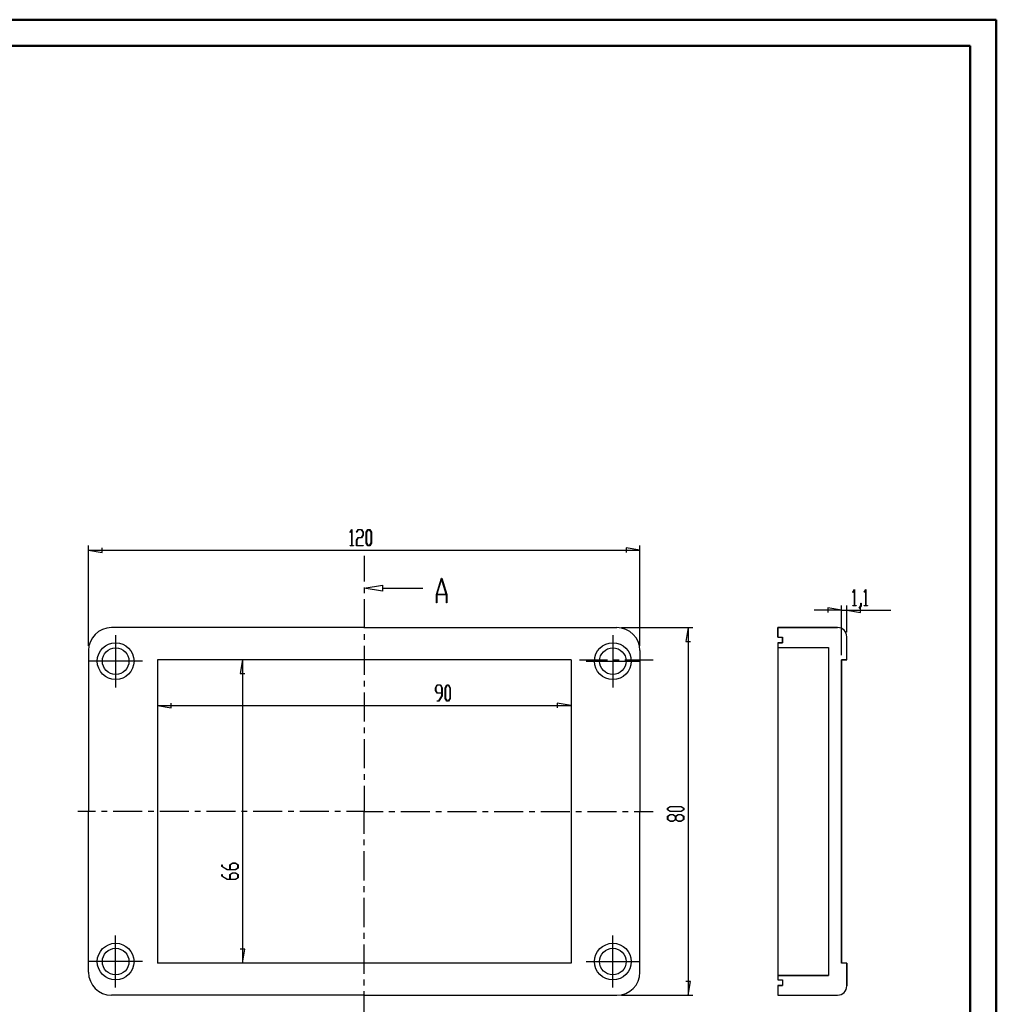
# Model space of a CAD drawing. Units: millimetres. Extents: x 0 to 841, y 0 to 594.
# Drawn here: x 469 to 841, y 219 to 594 of the extents above; entities that cross this region are included whole.
import ezdxf

# ---------------------------------------------------------------- set-up
doc = ezdxf.new("R2010")
doc.units = ezdxf.units.MM
doc.layers.add('LAYER_1', color=179, linetype='Continuous')
doc.layers.add('SLD-0', color=179, linetype='Continuous')

msp = doc.modelspace()

# ---------------------------------------------------------------- linework, layer by layer
at = {"color": 7, "linetype": 'Continuous', "lineweight": 50}
for p, q in [((0.08, 594.04), (841.14, 594.04)), ((841.14, 0.04), (841.14, 594.04)), ((25.08, 584.04), (831.14, 584.04)), ((831.14, 10.04), (831.14, 584.04))]:
    msp.add_line(p, q, dxfattribs=at)
at = {"layer": 'LAYER_1'}
for p, q in [((595.03, 398.85), (595.66, 399.89)), ((595.09, 398.75), (595.03, 398.85)), ((595.64, 399.66), (595.09, 398.75)), ((595.64, 393.77), (595.64, 399.66)), ((595.66, 399.89), (595.72, 399.89)), ((595.72, 399.89), (595.72, 393.77)), ((597.5, 398.85), (598.13, 399.89)), ((597.56, 398.75), (597.5, 398.85)), ((598.16, 399.76), (597.56, 398.75)), ((598.13, 399.89), (599.4, 399.89)), ((599.37, 399.76), (598.16, 399.76)), ((599.96, 398.78), (599.37, 399.76)), ((599.37, 396.83), (599.96, 397.81)), ((599.4, 399.89), (600.04, 398.83)), ((600.04, 397.76), (599.4, 396.69)), ((599.96, 397.81), (599.96, 398.78)), ((600.04, 398.83), (600.04, 397.76)), ((601.2, 398.83), (601.84, 399.89)), ((601.2, 394.7), (601.2, 398.83)), ((601.87, 399.75), (601.28, 398.78)), ((601.28, 398.78), (601.28, 394.74)), ((601.84, 399.89), (602.49, 399.89)), ((602.46, 399.75), (601.87, 399.75)), ((603.05, 398.78), (602.46, 399.75)), ((602.49, 399.89), (603.13, 398.83)), ((603.05, 394.74), (603.05, 398.78)), ((603.13, 398.83), (603.13, 394.7)), ((597.49, 395.77), (598.13, 396.83)), ((597.49, 393.64), (597.49, 395.77)), ((598.16, 396.69), (597.57, 395.72)), ((597.57, 395.72), (597.57, 393.77)), ((598.13, 396.83), (599.37, 396.83)), ((599.4, 396.69), (598.16, 396.69)), ((601.84, 393.64), (601.2, 394.7)), ((601.28, 394.74), (601.87, 393.77)), ((602.46, 393.77), (603.05, 394.74)), ((603.13, 394.7), (602.49, 393.64)), ((495.42, 355.49), (495.42, 393.75)), ((495.42, 392), (500.67, 391.12)), ((495.42, 392), (705.42, 392)), ((500.67, 391.12), (500.67, 392.87)), ((595.06, 393.64), (595.06, 393.77)), ((595.06, 393.77), (595.64, 393.77)), ((596.29, 393.64), (595.06, 393.64)), ((595.72, 393.77), (596.29, 393.77)), ((596.29, 393.77), (596.29, 393.64)), ((600, 393.64), (597.49, 393.64)), ((597.57, 393.77), (600, 393.77)), ((600, 393.77), (600, 393.64)), ((602.49, 393.64), (601.84, 393.64)), ((601.87, 393.77), (602.46, 393.77)), ((705.42, 392), (700.17, 392.87)), ((700.17, 392.87), (700.17, 391.12)), ((705.42, 355.49), (705.42, 393.75)), ((627.93, 375.09), (629.82, 381.34)), ((629.89, 381.1), (628.09, 375.17)), ((629.82, 381.34), (629.96, 381.34)), ((631.68, 375.17), (629.89, 381.1)), ((629.96, 381.34), (631.85, 375.09)), ((627.93, 371.93), (627.93, 375.09)), ((628.09, 375.17), (631.68, 375.17)), ((631.85, 375.09), (631.85, 371.93)), ((786.5, 375.98), (787.13, 377.01)), ((786.56, 375.88), (786.5, 375.98)), ((787.11, 376.79), (786.56, 375.88)), ((787.11, 370.89), (787.11, 376.79)), ((787.13, 377.01), (787.19, 377.01)), ((787.19, 377.01), (787.19, 370.89)), ((790.82, 375.98), (791.46, 377.01)), ((790.89, 375.88), (790.82, 375.98)), ((791.43, 376.79), (790.89, 375.88)), ((791.43, 370.89), (791.43, 376.79)), ((791.46, 377.01), (791.51, 377.01)), ((791.51, 377.01), (791.51, 370.89)), ((628.06, 371.93), (627.93, 371.93)), ((631.72, 374.97), (628.06, 374.97)), ((628.06, 374.97), (628.06, 371.93)), ((631.72, 371.93), (631.72, 374.97)), ((631.85, 371.93), (631.72, 371.93)), ((789.58, 370.85), (789.58, 371.84)), ((789.58, 371.84), (789.66, 371.84)), ((789.66, 371.84), (789.66, 370.8)), ((782.24, 369.12), (771.74, 369.12)), ((782.24, 369.12), (776.99, 369.99)), ((776.99, 369.99), (776.99, 368.24)), ((782.24, 351.99), (782.24, 370.87)), ((782.24, 369.12), (784.17, 369.12)), ((784.17, 360.74), (784.17, 370.87)), ((784.17, 369.12), (789.42, 368.24)), ((784.17, 369.12), (800.97, 369.12)), ((786.53, 370.76), (786.53, 370.89)), ((786.53, 370.89), (787.11, 370.89)), ((787.77, 370.76), (786.53, 370.76)), ((787.19, 370.89), (787.77, 370.89)), ((787.77, 370.89), (787.77, 370.76)), ((788.97, 369.86), (789.58, 370.85)), ((789.03, 369.76), (788.97, 369.86)), ((789.66, 370.8), (789.03, 369.76)), ((789.42, 368.24), (789.42, 369.99)), ((790.85, 370.76), (790.85, 370.89)), ((790.85, 370.89), (791.43, 370.89)), ((792.09, 370.76), (790.85, 370.76)), ((791.51, 370.89), (792.09, 370.89)), ((792.09, 370.89), (792.09, 370.76)), ((698.42, 362.49), (725.54, 362.49)), ((723.79, 362.49), (722.91, 357.24)), ((723.79, 362.49), (723.79, 222.49)), ((722.91, 357.24), (724.66, 357.24)), ((554.07, 350.24), (553.19, 344.99)), ((554.07, 350.24), (554.07, 234.74)), ((553.19, 344.99), (554.94, 344.99)), ((627.56, 339.61), (628.21, 340.68)), ((627.56, 338.54), (627.56, 339.61)), ((628.21, 337.48), (627.56, 338.54)), ((628.24, 340.54), (627.65, 339.56)), ((627.65, 339.56), (627.65, 338.59)), ((627.65, 338.59), (628.24, 337.61)), ((628.21, 340.68), (629.47, 340.68)), ((629.44, 340.54), (628.24, 340.54)), ((628.24, 337.61), (630.03, 337.61)), ((630.03, 339.56), (629.44, 340.54)), ((629.47, 340.68), (630.11, 339.61)), ((630.03, 337.61), (630.03, 339.56)), ((630.11, 339.61), (630.11, 336.5)), ((631.27, 339.61), (631.91, 340.68)), ((631.27, 335.48), (631.27, 339.61)), ((631.94, 340.54), (631.35, 339.56)), ((631.35, 339.56), (631.35, 335.53)), ((631.91, 340.68), (632.56, 340.68)), ((632.53, 340.54), (631.94, 340.54)), ((633.12, 339.56), (632.53, 340.54)), ((632.56, 340.68), (633.2, 339.61)), ((633.12, 335.53), (633.12, 339.56)), ((633.2, 339.61), (633.2, 335.48)), ((630.03, 337.48), (628.21, 337.48)), ((628.22, 334.42), (628.22, 334.55)), ((628.22, 334.55), (628.82, 334.55)), ((628.85, 334.42), (628.22, 334.42)), ((628.82, 334.55), (630.03, 336.55)), ((630.11, 336.5), (628.85, 334.42)), ((630.03, 336.55), (630.03, 337.48)), ((631.91, 334.42), (631.27, 335.48)), ((631.35, 335.53), (631.94, 334.55)), ((632.56, 334.42), (631.91, 334.42)), ((631.94, 334.55), (632.53, 334.55)), ((632.53, 334.55), (633.12, 335.53)), ((633.2, 335.48), (632.56, 334.42)), ((521.67, 332.78), (526.92, 331.9)), ((521.67, 332.78), (679.17, 332.78)), ((526.92, 331.9), (526.92, 333.65)), ((679.17, 332.78), (673.92, 333.65)), ((673.92, 333.65), (673.92, 331.9)), ((715.89, 293.72), (716.95, 294.37)), ((715.89, 293.08), (715.89, 293.72)), ((716.95, 292.43), (715.89, 293.08)), ((717.01, 294.28), (716.03, 293.69)), ((716.03, 293.69), (716.03, 293.11)), ((716.03, 293.11), (717.01, 292.52)), ((716.95, 294.37), (721.08, 294.37)), ((721.04, 294.28), (717.01, 294.28)), ((722.01, 293.69), (721.04, 294.28)), ((721.04, 292.52), (722.01, 293.11)), ((721.08, 294.37), (722.14, 293.72)), ((722.14, 293.08), (721.08, 292.43)), ((722.01, 293.11), (722.01, 293.69)), ((722.14, 293.72), (722.14, 293.08)), ((715.89, 290.64), (716.95, 291.28)), ((715.89, 289.37), (715.89, 290.64)), ((716.95, 288.73), (715.89, 289.37)), ((717.01, 291.2), (716.03, 290.6)), ((716.03, 290.6), (716.03, 289.4)), ((716.03, 289.4), (717.01, 288.81)), ((721.08, 292.43), (716.95, 292.43)), ((716.95, 291.28), (718.02, 291.28)), ((717.01, 292.52), (721.04, 292.52)), ((717.97, 291.2), (717.01, 291.2)), ((717.01, 288.81), (717.97, 288.81)), ((718.95, 290.6), (717.97, 291.2)), ((717.97, 288.81), (718.95, 289.4)), ((718.02, 291.28), (719.02, 290.68)), ((719.02, 289.33), (718.02, 288.73)), ((718.95, 289.4), (718.95, 290.6)), ((719.02, 290.68), (720.01, 291.28)), ((720.01, 288.73), (719.02, 289.33)), ((720.06, 291.2), (719.09, 290.6)), ((719.09, 290.6), (719.09, 289.4)), ((719.09, 289.4), (720.06, 288.81)), ((720.01, 291.28), (721.08, 291.28)), ((721.04, 291.2), (720.06, 291.2)), ((720.06, 288.81), (721.04, 288.81)), ((722.01, 290.6), (721.04, 291.2)), ((721.04, 288.81), (722.01, 289.4)), ((721.08, 291.28), (722.14, 290.64)), ((722.14, 289.37), (721.08, 288.73)), ((722.01, 289.4), (722.01, 290.6)), ((722.14, 290.64), (722.14, 289.37)), ((718.02, 288.73), (716.95, 288.73)), ((721.08, 288.73), (720.01, 288.73)), ((546.17, 271.52), (546.17, 272.15)), ((546.17, 272.15), (546.31, 272.15)), ((548.25, 270.26), (546.17, 271.52)), ((546.31, 272.15), (546.31, 271.55)), ((546.31, 271.55), (548.31, 270.34)), ((551.37, 270.26), (548.25, 270.26)), ((548.31, 270.34), (549.23, 270.34)), ((549.23, 272.16), (550.3, 272.81)), ((549.23, 270.34), (549.23, 272.16)), ((550.35, 272.72), (549.37, 272.13)), ((549.37, 272.13), (549.37, 270.34)), ((549.37, 270.34), (551.32, 270.34)), ((550.3, 272.81), (551.37, 272.81)), ((551.32, 272.72), (550.35, 272.72)), ((552.29, 272.13), (551.32, 272.72)), ((551.32, 270.34), (552.29, 270.93)), ((551.37, 272.81), (552.43, 272.16)), ((552.43, 270.9), (551.37, 270.26)), ((552.29, 270.93), (552.29, 272.13)), ((552.43, 272.16), (552.43, 270.9)), ((546.17, 267.81), (546.17, 268.44)), ((546.17, 268.44), (546.31, 268.44)), ((548.25, 266.55), (546.17, 267.81)), ((546.31, 268.44), (546.31, 267.84)), ((546.31, 267.84), (548.31, 266.63)), ((551.37, 266.55), (548.25, 266.55)), ((548.31, 266.63), (549.23, 266.63)), ((549.23, 268.46), (550.3, 269.1)), ((549.23, 266.63), (549.23, 268.46)), ((550.35, 269.02), (549.37, 268.43)), ((549.37, 268.43), (549.37, 266.63)), ((549.37, 266.63), (551.32, 266.63)), ((550.3, 269.1), (551.37, 269.1)), ((551.32, 269.02), (550.35, 269.02)), ((552.29, 268.43), (551.32, 269.02)), ((551.32, 266.63), (552.29, 267.22)), ((551.37, 269.1), (552.43, 268.46)), ((552.43, 267.19), (551.37, 266.55)), ((552.29, 267.22), (552.29, 268.43)), ((552.43, 268.46), (552.43, 267.19)), ((554.94, 239.99), (553.19, 239.99)), ((554.07, 234.74), (554.94, 239.99)), ((724.66, 227.74), (722.91, 227.74)), ((723.79, 222.49), (724.66, 227.74)), ((698.42, 222.49), (725.54, 222.49))]:
    msp.add_line(p, q, dxfattribs=at)
at = {"layer": 'SLD-0'}
for p, q in [((600.42, 389.81), (600.42, 380.05)), ((600.42, 377.55), (607.42, 378.71)), ((600.42, 377.82), (600.42, 375.6)), ((607.42, 376.38), (600.42, 377.55)), ((607.42, 378.71), (607.42, 376.38)), ((607.42, 377.55), (622.76, 377.55)), ((600.42, 373.38), (600.42, 362.27)), ((600.42, 362.49), (504.17, 362.49)), ((600.42, 362.49), (696.67, 362.49)), ((600.42, 360.04), (600.42, 357.82)), ((780.67, 362.49), (757.92, 362.49)), ((757.92, 362.49), (757.92, 358.82)), ((757.92, 362.49), (780.67, 362.49)), ((757.92, 358.82), (757.92, 362.49)), ((505.75, 359.62), (505.75, 339.72)), ((695.1, 359.62), (695.1, 339.72)), ((757.92, 358.82), (759.67, 358.82)), ((757.92, 358.82), (759.67, 358.82)), ((759.67, 356.72), (757.92, 356.72)), ((757.92, 356.72), (757.92, 354.97)), ((757.92, 356.72), (757.92, 228.27)), ((757.92, 356.72), (759.67, 356.72)), ((759.67, 358.82), (759.67, 356.72)), ((759.67, 356.72), (759.67, 358.82)), ((784.17, 350.24), (784.17, 358.99)), ((784.17, 350.24), (784.17, 358.99)), ((495.42, 353.74), (495.42, 292.49)), ((600.42, 355.6), (600.42, 344.49)), ((705.42, 353.74), (705.42, 292.49)), ((757.92, 354.97), (777.17, 354.97)), ((757.92, 354.97), (777.17, 354.97)), ((777.17, 354.97), (777.17, 230.02)), ((777.17, 354.97), (777.17, 230.02)), ((515.93, 349.72), (495.42, 349.72)), ((521.67, 350.24), (521.67, 234.74)), ((679.17, 350.24), (521.67, 350.24)), ((679.17, 350.24), (679.17, 234.74)), ((682.34, 350.24), (693.04, 350.24)), ((684.91, 349.72), (705.42, 349.72)), ((695.26, 350.24), (697.48, 350.24)), ((699.71, 350.24), (710.41, 350.24)), ((782.24, 234.74), (782.24, 350.24)), ((782.24, 350.24), (784.17, 350.24)), ((782.24, 350.24), (782.24, 234.74)), ((784.17, 350.24), (782.24, 350.24)), ((600.42, 342.26), (600.42, 340.04)), ((600.42, 337.82), (600.42, 326.71)), ((600.42, 324.48), (600.42, 322.26)), ((600.42, 320.04), (600.42, 308.93)), ((600.42, 306.7), (600.42, 304.48)), ((600.42, 302.26), (600.42, 292.49)), ((498.09, 292.49), (491.32, 292.49)), ((495.42, 231.24), (495.42, 292.49)), ((502.53, 292.49), (500.31, 292.49)), ((515.87, 292.49), (504.75, 292.49)), ((520.31, 292.49), (518.09, 292.49)), ((533.65, 292.49), (522.53, 292.49)), ((538.09, 292.49), (535.87, 292.49)), ((551.43, 292.49), (540.31, 292.49)), ((555.87, 292.49), (553.65, 292.49)), ((569.21, 292.49), (558.09, 292.49)), ((573.65, 292.49), (571.43, 292.49)), ((586.99, 292.49), (575.87, 292.49)), ((591.43, 292.49), (589.21, 292.49)), ((600.42, 292.49), (593.65, 292.49)), ((600.42, 284), (600.42, 292.49)), ((600.42, 292.49), (607.63, 292.49)), ((609.85, 292.49), (612.07, 292.49)), ((614.3, 292.49), (625.41, 292.49)), ((627.63, 292.49), (629.85, 292.49)), ((632.08, 292.49), (643.19, 292.49)), ((645.41, 292.49), (647.63, 292.49)), ((649.86, 292.49), (660.97, 292.49)), ((663.19, 292.49), (665.41, 292.49)), ((667.64, 292.49), (678.75, 292.49)), ((680.97, 292.49), (683.19, 292.49)), ((685.42, 292.49), (696.53, 292.49)), ((698.75, 292.49), (700.97, 292.49)), ((703.2, 292.49), (710.41, 292.49)), ((705.42, 231.24), (705.42, 292.49)), ((600.42, 279.56), (600.42, 281.78)), ((600.42, 266.22), (600.42, 277.33)), ((600.42, 261.78), (600.42, 264)), ((600.42, 248.44), (600.42, 259.55)), ((505.75, 225.37), (505.75, 245.26)), ((600.42, 244), (600.42, 246.22)), ((695.1, 225.37), (695.1, 245.26)), ((600.42, 230.66), (600.42, 241.77)), ((515.93, 235.27), (495.42, 235.27)), ((679.17, 234.74), (521.67, 234.74)), ((684.91, 235.27), (705.42, 235.27)), ((784.17, 234.74), (782.24, 234.74)), ((784.17, 234.74), (782.24, 234.74)), ((784.17, 225.99), (784.17, 234.74)), ((784.17, 234.74), (784.17, 225.99)), ((777.17, 230.02), (757.92, 230.02)), ((757.92, 230.02), (757.92, 228.27)), ((757.92, 230.02), (777.17, 230.02)), ((600.42, 226.22), (600.42, 228.44)), ((757.92, 228.27), (759.67, 228.27)), ((757.92, 228.27), (759.67, 228.27)), ((759.67, 226.17), (757.92, 226.17)), ((757.92, 226.17), (757.92, 222.49)), ((757.92, 226.17), (757.92, 222.49)), ((757.92, 226.17), (759.67, 226.17)), ((759.67, 228.27), (759.67, 226.17)), ((759.67, 228.27), (759.67, 226.17)), ((600.42, 222.49), (504.17, 222.49)), ((600.42, 212.88), (600.42, 223.99)), ((600.42, 222.49), (696.67, 222.49)), ((757.92, 222.49), (780.67, 222.49)), ((757.92, 222.49), (780.67, 222.49))]:
    msp.add_line(p, q, dxfattribs=at)
for centre, radius in [((505.75, 349.72), 7), ((695.1, 349.72), 7), ((505.75, 349.72), 5.07), ((695.1, 349.72), 5.08), ((505.75, 235.27), 7), ((505.75, 235.27), 5.07), ((695.1, 235.27), 7), ((695.1, 235.27), 5.07)]:
    msp.add_circle(centre, radius, dxfattribs=at)
for centre, radius, start, end in [((504.17, 353.74), 8.75, 90, 180), ((696.67, 353.74), 8.75, 0, 90), ((780.67, 358.99), 3.5, 360, 90), ((780.67, 358.99), 3.5, 360, 90), ((504.17, 231.24), 8.75, 180, 270), ((696.67, 231.24), 8.75, 270, 0), ((780.67, 225.99), 3.5, 270, 0), ((780.67, 225.99), 3.5, 270, 0)]:
    msp.add_arc(centre, radius, start, end, dxfattribs=at)

doc.saveas('drawing.dxf')
